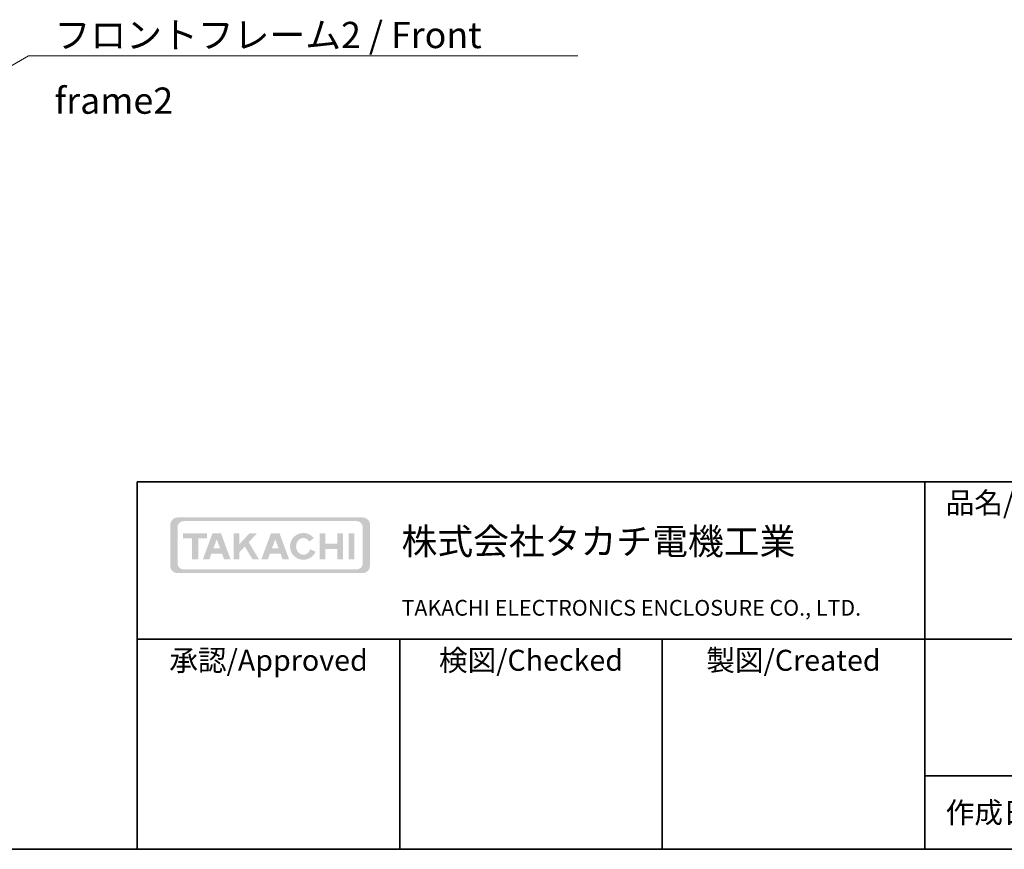
# Model space of a CAD drawing. Units: millimetres. Extents: x 0 to 11018, y 0 to 1686.
# Drawn here: x 3350 to 3819, y 0 to 395 of the extents above; entities that cross this region are included whole.
import ezdxf
from ezdxf.enums import TextEntityAlignment as Align

# ---------------------------------------------------------------- set-up
doc = ezdxf.new("R2010")
doc.units = ezdxf.units.MM
doc.header["$LTSCALE"] = 6
for name, color, linetype, lineweight in [('Border (ISO)', 7, 'Continuous', 35), ('Hatch (ISO)', 1, 'Continuous', 18), ('Symbol (ISO)', 7, 'Continuous', 18), ('Title (ISO)', 7, 'Continuous', 35)]:
    doc.layers.add(name, color=color, linetype=linetype, lineweight=lineweight)
doc.styles.add('Note Text (TK)', font='txt')
doc.styles.add('文字スタイル67', font='arial.ttf')
doc.dimstyles.new('Default - Method 1b (TK)$7', dxfattribs={"dimscale": 6, "dimtxt": 2.5, "dimasz": 2.5, "dimexe": 1, "dimexo": 1.499999999999999, "dimgap": 1, "dimtad": 1, "dimtoh": 1, "dimrnd": 1e-08, "dimdsep": 46, "dimtxsty": 'Note Text (TK)', "dimcen": 0.09, "dimdle": 5, "dimclrd": 100, "dimclre": 100, "dimclrt": 7, "dimadec": 1, "dimazin": 1, "dimtfac": 1, "dimtmove": 0, "dimatfit": 3, "dimfxl": 1, "dimtolj": 1, "dimlwd": -1, "dimlwe": -1, "dimarcsym": 0})

# ---------------------------------------------------------------- blocks, each defined once
blk = doc.blocks.new('図面枠 tk図枠')
at = {"layer": 'Border (ISO)'}
blk.add_line((14.50000000000001, 8.000000000000009), (405.4999999999997, 8.000000000000009), dxfattribs=at)
blk = doc.blocks.new('表題欄 tk表題欄')
at = {"layer": 'Hatch (ISO)'}
h = blk.add_hatch(color=256, dxfattribs=at)
edge = h.paths.add_edge_path(flags=0)
edge.add_arc((95.57537688673351, 236.2990653650367), 0.5958259999999997, 269.9999999999897, 360)
edge.add_line((96.17120288673351, 236.2990653650368), (96.1712028867335, 239.7107813650365))
edge.add_arc((95.5753768867335, 239.7107813650366), 0.5958259999999997, 0, 90.0000000000068)
edge.add_line((95.57537688673342, 240.3066073650366), (79.13710888673356, 240.3066073650366))
edge.add_arc((79.13710888673353, 239.7107813650366), 0.5958259999999997, 89.99999999999744, 180)
edge.add_line((78.54128288673351, 239.7107813650365), (78.54128288673331, 236.2990653650368))
edge.add_arc((79.13710888673332, 236.2990653650365), 0.5958259999999997, 180, 270.0000000000231)
edge.add_line((79.13710888673356, 235.7032393650365), (95.57537688673342, 235.7032393650367))
edge = h.paths.add_edge_path()
edge.add_line((77.83935088673356, 239.9556413650365), (77.83935088673356, 236.0542053650368))
edge.add_arc((78.54128288673346, 236.0542053650367), 0.7019319999998936, 180, 270.0000000000087)
edge.add_line((78.54128288673355, 235.3522733650368), (96.17120288673351, 235.3522733650368))
edge.add_arc((96.17120288673351, 236.0542053650367), 0.7019319999998921, 270, 360)
edge.add_line((96.8731348867334, 236.0542053650368), (96.87313488673352, 239.9556413650365))
edge.add_arc((96.1712028867336, 239.9556413650367), 0.7019319999998921, 0, 90.00000000000873)
edge.add_line((96.1712028867335, 240.6575733650367), (78.54128288673355, 240.6575733650366))
edge.add_arc((78.54128288673355, 239.9556413650365), 0.7019319999999984, 90, 180)
h = blk.add_hatch(color=256, dxfattribs=at)
edge = h.paths.add_edge_path()
edge.add_arc((90.52309888673331, 237.9028983650369), 1.273272000000011, 38.55054079078439, 336.5820184016556)
edge.add_line((91.69149139614443, 237.3968543650369), (91.17255542714857, 237.6216113977801))
edge.add_ellipse((90.52309888673351, 237.9028983650369), major_axis=(0, -0.7998759999999119), ratio=0.8673469387756529, start_angle=128.5505407907963, end_angle=426.582018401653, ccw=False)
edge.add_line((91.09381514418376, 238.3576891122095), (91.51887237036831, 238.6964075050431))
for points in [[(79.07181288673355, 239.1476033650369), (79.07181288673355, 238.6578833650367), (79.92066088673353, 238.6578833650367), (79.92066088673353, 236.6581933650368), (80.50832488673353, 236.6581933650368), (80.50832488673353, 238.6578833650367), (81.35717288673355, 238.6578833650367), (81.35717288673355, 239.1476033650369)], [(85.68407849525303, 236.6581933650368), (84.9434673993943, 237.8918698287545), (84.41792288673358, 237.3246628822781), (84.41792288673358, 236.6581933650368), (83.89555488673355, 236.6581933650368), (83.89555488673355, 239.1476033650369), (84.41792288673358, 239.1476033650369), (84.41792288673358, 238.0993979968839), (85.38913556809511, 239.1476033650369), (86.1069649084727, 239.1476033650369), (85.31925422435492, 238.2974470774499), (86.30334488673353, 236.6581933650368)], [(92.0914293961446, 239.1476033650369), (92.0914293961446, 236.6581933650368), (92.60971639614463, 236.6581933650368), (92.60971639614463, 237.6580383650368), (93.76872039614459, 237.6580383650368), (93.76872039614459, 236.6581933650368), (94.28700739614462, 236.6581933650368), (94.28700739614462, 239.1476033650369), (93.76872039614459, 239.1476033650369), (93.76872039614459, 238.1477583650367), (92.60971639614463, 238.1477583650367), (92.60971639614463, 239.1476033650369)], [(94.8420233961447, 239.1476033650369), (94.8420233961447, 236.6581933650368), (95.3643913961447, 236.6581933650368), (95.3643913961447, 239.1476033650369)]]:
    blk.add_hatch(color=256, dxfattribs=at).paths.add_polyline_path(points)
h = blk.add_hatch(color=256, dxfattribs=at)
h.paths.add_polyline_path([(82.59020695886475, 237.7110913650368), (81.95242681460245, 237.7110913650368), (82.27131688673356, 238.5794973650367)], flags=0)
h.paths.add_polyline_path([(82.77903014574996, 237.1968853650368), (81.76360362771717, 237.1968853650368), (81.56578886050404, 236.6581933650368), (80.94907288673355, 236.6581933650368), (81.86321688673355, 239.1476033650369), (82.67941688673353, 239.1476033650369), (83.59356088673351, 236.6581933650368), (82.97684491296302, 236.6581933650368)])
h = blk.add_hatch(color=256, dxfattribs=at)
h.paths.add_polyline_path([(87.52707281460243, 237.7110913650368), (88.16485295886469, 237.7110913650368), (87.84596288673359, 238.5794973650367)], flags=0)
h.paths.add_polyline_path([(87.14043486050403, 236.6581933650368), (87.3382496277172, 237.1968853650368), (88.35367614574989, 237.1968853650368), (88.551490912963, 236.6581933650368), (89.16820688673344, 236.6581933650368), (88.25406288673351, 239.1476033650369), (87.43786288673356, 239.1476033650369), (86.52371888673358, 236.6581933650368)])
at = {"layer": 'Title (ISO)'}
for p, q in [((74.70882392282105, 244.052739026017), (255.7088239228211, 244.052739026017)), ((74.70882392282105, 209.052739026017), (74.70882392282105, 244.052739026017)), ((149.7088239228211, 244.052739026017), (149.7088239228211, 209.052739026017)), ((74.70882392282105, 229.052739026017), (230.7088239228211, 229.052739026017)), ((99.70882392282108, 229.052739026017), (99.70882392282108, 209.052739026017)), ((124.708823922821, 229.052739026017), (124.708823922821, 209.052739026017)), ((149.7088239228211, 216.052739026017), (230.7088239228211, 216.052739026017)), ((255.7088239228211, 209.052739026017), (74.70882392282105, 209.052739026017))]:
    blk.add_line(p, q, dxfattribs=at)
at = {"layer": 'Title (ISO)', "color": 1, "char_height": 2.000000029802321, "line_spacing_factor": 1.5, "style": 'Note Text (TK)'}
for s, insert, attachment_point in [('\\fＭＳ Ｐゴシック|b0|i0;\\H2.0000;品名/Title', (151.708823922821, 242.052739026017), 4), ('\\fＭＳ Ｐゴシック|b0|i0;\\H2.0000;承認/Approved', (87.20882392282108, 227.052739026017), 5), ('\\fＭＳ Ｐゴシック|b0|i0;\\H2.0000;検図/Checked', (112.208823922821, 227.052739026017), 5), ('\\fＭＳ Ｐゴシック|b0|i0;\\H2.0000;製図/Created', (137.2088239228211, 227.052739026017), 5), ('\\fＭＳ Ｐゴシック|b0|i0;\\H2.0000;作成日/Date', (151.708823922821, 212.552739026017), 4)]:
    blk.add_mtext(s, dxfattribs=dict(at, insert=insert, attachment_point=attachment_point))
at = {"layer": 'Title (ISO)', "color": 7, "attachment_point": 4, "line_spacing_factor": 1.5, "style": 'Note Text (TK)'}
for s, insert, char_height in [('株式会社タカチ電機工業', (99.87313488673342, 238.052739026017), 2.5), ('\\fArial|b0|i0;\\H1.4986;TAKACHI ELECTRONICS ENCLOSURE CO., LTD.', (99.87313488673342, 232.052739026017), 1.49859994649887)]:
    blk.add_mtext(s, dxfattribs=dict(at, insert=insert, char_height=char_height))
at = {"layer": 'Title (ISO)', "color": 7}
for tag, p, height, style in [('<品名>_001', (157.5667784682756, 235.6393867532897), 2.5, 'Note Text (TK)'), ('<Title>_001', (157.4932713957346, 230.5520568828656), 2.000000029802321, '文字スタイル67'), ('<ページ_No.>_001', (237.9488807410029, 213.302739026017), 2.5, 'Note Text (TK)'), ('<総ページ数>_001', (246.7997330137302, 213.302739026017), 2.5, 'Note Text (TK)'), ('作成日_001', (175.8664943773664, 211.2814322078352), 2.5, 'Note Text (TK)')]:
    blk.add_attdef(tag, p, '', height=height, dxfattribs=dict(at, style=style))
at = {"layer": 'Title (ISO)', "color": 7, "style": 'Note Text (TK)'}
for tag, p in [('<尺度>', (243.2088239228211, 223.5527390260171)), ('<承認>', (87.20882392282108, 217.052739026017))]:
    blk.add_attdef(tag, text='', height=2.5, dxfattribs=at).set_placement(p, align=Align.MIDDLE_CENTER)

msp = doc.modelspace()

# ---------------------------------------------------------------- block references
at = {"xscale": 5, "yscale": 5, "zscale": 5}
for name, p in [('図面枠 tk図枠', (2283.5, -40.00000000000003)), ('表題欄 tk表題欄', (3032.455880385894, -1045.263695130085))]:
    msp.add_blockref(name, p, dxfattribs=at)

# ---------------------------------------------------------------- texts
at = {"layer": 'Symbol (ISO)', "color": 7, "insert": (3366.600104987226, 394.0010880261223), "char_height": 12.5, "width": 258.4064245223999, "attachment_point": 1, "line_spacing_factor": 1.5, "style": 'Note Text (TK)'}
msp.add_mtext('{\\fＭＳ Ｐゴシック|b0|i0;フロントフレーム2 / Front frame2}', dxfattribs=at)

# ---------------------------------------------------------------- leaders
at = {"layer": 'Symbol (ISO)', "color": 100, "annotation_type": 0, "has_hookline": 1, "hookline_direction": 0, "text_width": 249.21875}
msp.add_leader([(3255.115492357452, 320.1856286120379), (3354.100104987227, 377.7684496235907), (3366.600104987226, 377.7684496235907)], dimstyle='Default - Method 1b (TK)$7', override={"dimscale": 0, "dimtxt": 12.5, "dimasz": 12.5, "dimgap": 0, "dimtad": 1}, dxfattribs=at)

doc.saveas('drawing.dxf')
